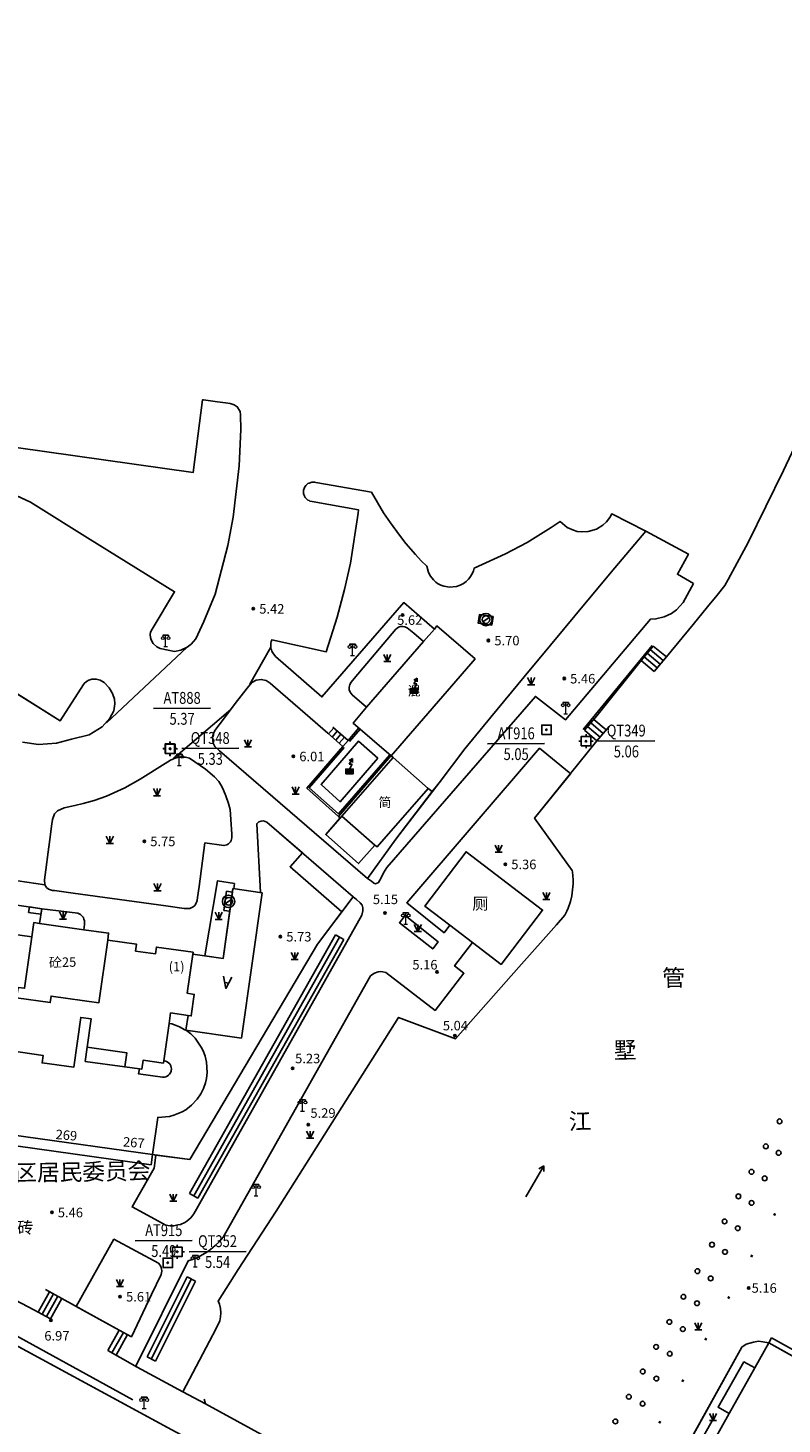
# Model space of a CAD drawing. Extents: x 545469 to 546608, y 3327566 to 3328905.
# Drawn here: x 545892 to 545971, y 3328609 to 3328755 of the extents above; entities that cross this region are included whole.
import ezdxf
from ezdxf.enums import TextEntityAlignment as Align

# ---------------------------------------------------------------- set-up
doc = ezdxf.new("R2010")
doc.units = 0
doc.header["$LTSCALE"] = 1000
doc.header["$MEASUREMENT"] = 0
for name, pattern in [('X32', [1.5, 1, -0.5]), ('X5', [3, 2, -1]), ('X6', [2, 1, -1])]:
    doc.linetypes.add(name, pattern=pattern)
doc.layers.get('0').update_dxf_attribs({"color": 10})
for name, color, linetype in [('DLDW', 252, 'Continuous'), ('DLSS', 252, 'Continuous'), ('DMTZ', 252, 'Continuous'), ('GCD', 252, 'Continuous'), ('GXYZ', 252, 'Continuous'), ('JMD', 252, 'Continuous'), ('KZD', 252, 'Continuous'), ('SXSS', 5, 'Continuous'), ('ZBTZ', 252, 'Continuous')]:
    doc.layers.add(name, color=color, linetype=linetype)
doc.styles.add('宋体', font='txt')
doc.styles.add('等线', font='Deng.ttf', dxfattribs={"height": 4.065423})
doc.styles.add('等线 Light', font='Dengl.ttf', dxfattribs={"height": 4.065423})
doc.linetypes.add('10422', pattern='A,0.75,[150,AAA.SHX,S=0.5,R=0,X=0,Y=0.5],1.5,[149,AAA.SHX,S=0.15,R=0,X=0,Y=0.4],0.75', length=3)
doc.linetypes.add('1137', pattern='A,0,-1e-09,[146,AAA.SHX,S=1,R=0,X=0,Y=0],-10', length=10)
doc.linetypes.add('1161', pattern='A,0,[149,AAA.SHX,S=0.15,R=0,X=0,Y=0],-1.6', length=1.6)
doc.linetypes.add('444', pattern='A,4.5,[145,AAA.SHX,S=1,R=0,X=0,Y=1],4.5,-0.5,[146,AAA.SHX,S=1,R=0,X=0,Y=0],-0.5', length=10)

# ---------------------------------------------------------------- blocks, each defined once
blk = doc.blocks.new('gc124')
for p, q in [((-0.75, 1.5), (0, 0)), ((-0.75, 0), (0.75, 0)), ((0, 0), (0, 1.5)), ((0, 0), (0.75, 1.5))]:
    blk.add_line(p, q)
blk = doc.blocks.new('gc200')
h = blk.add_hatch(color=256)
edge = h.paths.add_edge_path()
edge.add_arc((0, 0), 0.25, 0, 360)
blk.add_circle((0, 0), 0.25)
blk = doc.blocks.new('gc129')
at = {"linetype": 'Continuous'}
blk.add_hatch(color=256, dxfattribs=at).paths.add_polyline_path([(0.8, 0.5), (-0.8, 0.5), (-0.8, -0.5), (0, -0.5), (0.8, -0.5)])
blk.add_line((0, 0.5), (0, -0.5), dxfattribs=at)
at = {"linetype": 'Continuous', "flags": 128}
for points in [[(-0.8, -0.5), (0, -0.5), (0.8, -0.5), (0.8, 0.5), (-0.8, 0.5), (-0.8, -0.5)], [(-0.05, 1.5), (0.64, 2.7)], [(-0.05, 2.3), (0.64, 2.7)], [(0.58, 1.5), (-0.05, 1.5)], [(0, 0.5), (0.58, 1.5)], [(0.64, 1.9), (0.64, 2.7)]]:
    blk.add_lwpolyline(points, dxfattribs=at)
blk = doc.blocks.new('gc086')
for points in [[(0, 0), (7.5, 0)], [(7.5, 0), (6.46, 0.6)], [(7.5, 0), (6.46, -0.6)]]:
    blk.add_lwpolyline(points)
blk = doc.blocks.new('gc097')
at = {"lineweight": 15}
for p, q in [((-0.6, 2.4), (-0.6, 2.1)), ((-0.4, 0), (0.4, 0)), ((0, 0), (0, 2.4)), ((0.6, 2.4), (0.6, 2.1))]:
    blk.add_line(p, q, dxfattribs=at)
for q in [(-0.6, 2.4), (0.6, 2.4)]:
    blk.add_line((0, 2.4), q)
for centre in [(-0.6, 1.8), (0.6, 1.8)]:
    blk.add_circle(centre, 0.3, dxfattribs=at)
blk = doc.blocks.new('gc011')
for p, q in [((-0.67, -0.44), (0.67, 0.44)), ((0.8, 0), (0.8, 0))]:
    blk.add_line(p, q)
for radius in [1.3, 0.8]:
    blk.add_circle((0, 0), radius)
blk = doc.blocks.new('gc170')
at = {"linetype": 'Continuous'}
blk.add_circle((0, 0), 0.5, dxfattribs=at)
blk = doc.blocks.new('gc290')
for points in [[(-0.9, 2.5), (0, 0), (0.9, 2.5)], [(0, 1.2), (-0.43, 1.2), (0.43, 1.2)]]:
    blk.add_lwpolyline(points)
blk = doc.blocks.new('gc259')
at = {"linetype": 'Continuous'}
h = blk.add_hatch(color=256, dxfattribs=at)
edge = h.paths.add_edge_path()
edge.add_arc((0, 0), 0.15, 0, 360)
at = {"linetype": 'Continuous', "flags": 128}
for points in [[(-1, 0), (-1.5, 0)], [(-1, -1), (1, -1), (1, 1), (-1, 1), (-1, -1)], [(0, 1), (0, 1.5)], [(1, 0), (1.5, 0)], [(0, -1), (0, -1.5)]]:
    blk.add_lwpolyline(points, dxfattribs=at)
at = {"linetype": 'Continuous'}
blk.add_circle((0, 0), 0.15, dxfattribs=at)
blk.add_point((0, 0), dxfattribs=at)
blk = doc.blocks.new('gc261')
at = {"linetype": 'Continuous'}
h = blk.add_hatch(color=256, dxfattribs=at)
edge = h.paths.add_edge_path()
edge.add_arc((0, 0), 0.15, 0, 360)
blk.add_lwpolyline([(-1, -1), (1, -1), (1, 1), (-1, 1)], close=True)
blk.add_circle((0, 0), 0.15)
blk.add_point((0, 0))

msp = doc.modelspace()

# ---------------------------------------------------------------- linework, layer by layer
at = {"layer": 'DLDW', "linetype": 'Continuous'}
msp.add_lwpolyline([(545908.5, 3328651.53), (545908.84, 3328651.48), (545909.16, 3328653.74), (545908.42, 3328653.85), (545909, 3328657.96), (545912.19, 3328657.51), (545913.23, 3328664.87), (545916.3, 3328664.44), (545914.12, 3328649.14), (545908.28, 3328649.98)], close=True, dxfattribs=at)
at = {"layer": 'DLDW'}
for points in [[(545908.66, 3328632.77), (545924.03, 3328659.99)], [(545909.1, 3328632.53), (545924.47, 3328659.75)], [(545924.9, 3328659.5), (545924.03, 3328659.99)], [(545909.53, 3328632.28), (545908.66, 3328632.77)], [(545908.85, 3328623.76), (545904.65, 3328615.36)], [(545908.4, 3328623.99), (545909.29, 3328623.54)], [(545909.29, 3328623.54), (545905.09, 3328615.13)], [(545904.2, 3328615.58), (545905.09, 3328615.13)]]:
    msp.add_lwpolyline(points, dxfattribs=at)
at = {"layer": 'DLSS', "linetype": 'X6'}
for points in [[(545910.13, 3328716.34), (545911.61, 3328716.13), (545912.45, 3328716.01), (545912.93, 3328715.94), (545913.37, 3328715.81), (545913.68, 3328715.59), (545913.99, 3328715.09), (545914.04, 3328714.76), (545914.05, 3328713.19), (545913.9, 3328709.37), (545913.26, 3328703.96), (545912.68, 3328700.98), (545911.36, 3328695.87), (545910.18, 3328692.99), (545909.32, 3328691.18), (545908.84, 3328690.61), (545908.42, 3328690.28), (545907.76, 3328689.98), (545907.09, 3328689.84), (545906.4, 3328689.98), (545905.58, 3328690.15), (545905.2, 3328690.33), (545904.83, 3328690.69), (545904.62, 3328691.06), (545904.55, 3328691.3), (545904.52, 3328691.61), (545904.54, 3328691.87), (545904.71, 3328692.19), (545907.08, 3328696.12), (545898.18, 3328701.62), (545891.89, 3328705.55), (545883.36, 3328709.48)], [(545934.45, 3328692.19), (545931.23, 3328694.98), (545922.61, 3328685.05), (545917.72, 3328689.31), (545917.42, 3328689.68), (545917.33, 3328689.86), (545917.28, 3328690.01), (545917.24, 3328690.14), (545917.21, 3328690.36), (545917.21, 3328690.5), (545917.23, 3328690.72), (545917.25, 3328690.86), (545917.32, 3328691.06), (545923.06, 3328689.81), (545924.23, 3328693.46), (545925, 3328696.36), (545925.61, 3328699.12), (545926.43, 3328704.39), (545926.47, 3328704.74), (545921.59, 3328705.62), (545921.35, 3328705.67), (545921.25, 3328705.72), (545921.13, 3328705.78), (545921.04, 3328705.85), (545920.97, 3328705.91), (545920.85, 3328706.06), (545920.77, 3328706.2), (545920.68, 3328706.45), (545920.66, 3328706.63), (545920.68, 3328706.81), (545920.73, 3328707), (545920.77, 3328707.1), (545920.83, 3328707.2), (545920.92, 3328707.32), (545920.99, 3328707.39), (545921.13, 3328707.5), (545921.26, 3328707.57), (545921.55, 3328707.66), (545921.77, 3328707.66), (545921.83, 3328707.66), (545921.97, 3328707.62), (545927.82, 3328706.6), (545929.11, 3328704.42), (545929.82, 3328703.37), (545930.77, 3328702.07), (545931.46, 3328701.21), (545932.45, 3328700.05), (545933.07, 3328699.39), (545933.65, 3328698.8), (545933.83, 3328698.14), (545934.04, 3328697.75), (545934.35, 3328697.36), (545934.61, 3328697.13), (545934.8, 3328696.99), (545935.15, 3328696.81), (545935.44, 3328696.7), (545936.06, 3328696.6), (545936.8, 3328696.68), (545937.16, 3328696.8), (545937.53, 3328697), (545937.8, 3328697.2), (545938.06, 3328697.46), (545938.2, 3328697.63), (545938.43, 3328698), (545938.57, 3328698.34), (545938.64, 3328698.6), (545941.96, 3328700.1), (545944.23, 3328701.32), (545946.75, 3328702.87), (545947.69, 3328703.51), (545948.43, 3328702.9), (545949.1, 3328702.59), (545949.48, 3328702.48), (545949.93, 3328702.42), (545950.67, 3328702.46), (545951.54, 3328702.72), (545952.21, 3328703.13), (545952.57, 3328703.47), (545952.93, 3328703.93), (545953.14, 3328704.32), (545956.72, 3328702.5)], [(545956.72, 3328702.5), (545961.21, 3328700.08), (545960.06, 3328697.96), (545961.76, 3328697), (545960.65, 3328694.99), (545959.96, 3328694.23), (545959.42, 3328693.84), (545958.67, 3328693.47), (545957.8, 3328693.26), (545957.21, 3328693.22), (545948.25, 3328682.63), (545945.1, 3328685.11), (545929.44, 3328667.09), (545929.1, 3328666.53), (545928.85, 3328666.02), (545928.58, 3328665.51), (545928.26, 3328665.39), (545928.07, 3328665.44), (545927.84, 3328665.65), (545927.4, 3328665.95), (545911.81, 3328679.38), (545911.33, 3328679.83), (545911.16, 3328680.18), (545911.09, 3328680.84), (545911.17, 3328681.19), (545911.34, 3328681.53), (545912.24, 3328682.71), (545913.48, 3328684.36), (545914.72, 3328685.99), (545915.23, 3328686.57), (545915.68, 3328686.8), (545916.21, 3328686.89), (545916.73, 3328686.79), (545917.15, 3328686.5), (545917.71, 3328686), (545920.83, 3328683.29), (545923.22, 3328681.22)], [(545927.32, 3328683.96), (545925.8, 3328685.28), (545925.59, 3328685.54), (545925.49, 3328685.79), (545925.47, 3328686.06), (545925.5, 3328686.23), (545925.54, 3328686.36), (545925.69, 3328686.6), (545926.02, 3328686.99), (545930.39, 3328692.17), (545930.67, 3328692.38), (545930.88, 3328692.46), (545931.11, 3328692.48), (545931.35, 3328692.44), (545931.6, 3328692.34), (545932.29, 3328691.75), (545933.3, 3328690.87)], [(545891.06, 3328680.28), (545892.76, 3328680.06), (545894.63, 3328680.18), (545896.22, 3328680.59), (545898.1, 3328681.07), (545899.46, 3328681.9), (545900.27, 3328682.8), (545900.7, 3328683.6), (545900.79, 3328684.33), (545900.74, 3328684.82), (545900.56, 3328685.4), (545900.18, 3328686), (545899.65, 3328686.58), (545899.25, 3328686.82), (545898.83, 3328686.93), (545898.38, 3328686.91), (545898.04, 3328686.8), (545897.8, 3328686.67), (545897.57, 3328686.47), (545897.16, 3328685.87), (545895.03, 3328682.53), (545882.34, 3328690.49)], [(545948.64, 3328677.09), (545945.54, 3328679.65), (545931.55, 3328663.38), (545935.48, 3328660.22), (545936.09, 3328661.01)], [(545893.39, 3328665.81), (545893.42, 3328665.27), (545893.59, 3328664.99), (545893.81, 3328664.8), (545894.23, 3328664.69), (545894.44, 3328664.66), (545896.41, 3328664.39), (545906.16, 3328663.05), (545908.08, 3328662.79), (545908.68, 3328662.77), (545909.04, 3328662.94), (545909.21, 3328663.09), (545909.37, 3328663.33), (545909.45, 3328663.63), (545909.49, 3328663.92), (545909.66, 3328665.1), (545910.26, 3328669.68), (545912.28, 3328669.41), (545912.58, 3328669.47), (545912.76, 3328669.57), (545912.98, 3328669.79), (545913.06, 3328669.94), (545913.13, 3328670.23), (545913.1, 3328670.61), (545913.01, 3328672.15), (545912.94, 3328673.19), (545912.78, 3328673.82), (545912.5, 3328674.64), (545912.25, 3328675.22), (545912.05, 3328675.63), (545911.73, 3328676.14), (545911.28, 3328676.64), (545910.33, 3328677.44), (545908.65, 3328678.59), (545908.25, 3328678.7), (545907.58, 3328678.7), (545907.23, 3328678.64), (545906.66, 3328678.38), (545906.11, 3328678.05), (545903.46, 3328676.4), (545901.86, 3328675.49), (545899.93, 3328674.62), (545898.61, 3328674.15), (545897.46, 3328673.82), (545896.59, 3328673.61), (545895.46, 3328673.39), (545894.75, 3328673.06), (545894.45, 3328672.73), (545894.22, 3328672.16), (545894.16, 3328671.69), (545893.94, 3328670.04), (545893.77, 3328668.73), (545893.52, 3328666.84), (545893.39, 3328665.81)], [(545925.89, 3328663.99), (545916.82, 3328671.88), (545916.47, 3328672), (545916.22, 3328671.98), (545915.97, 3328671.89), (545915.74, 3328671.7), (545916.13, 3328664.46)], [(545913.32, 3328664.86), (545913.39, 3328665.4), (545911.62, 3328665.7), (545910.28, 3328657.78)], [(545925.89, 3328663.99), (545926.25, 3328663.73), (545926.63, 3328663.38), (545926.83, 3328663.12), (545926.91, 3328662.85), (545926.92, 3328662.53), (545926.8, 3328662.07), (545909.4, 3328631.13), (545909.12, 3328630.65), (545908.78, 3328630.21), (545908.36, 3328629.86), (545908.15, 3328629.73), (545907.71, 3328629.53), (545907.43, 3328629.49), (545907, 3328629.39), (545906.63, 3328629.38), (545906.15, 3328629.45), (545902.61, 3328631.37), (545904.92, 3328635.45), (545905.1, 3328636.83)], [(545897.52, 3328660.55), (545897.59, 3328661.08), (545897.61, 3328661.38), (545897.59, 3328661.49), (545897.54, 3328661.67), (545897.48, 3328661.79), (545897.44, 3328661.86), (545897.36, 3328661.97), (545897.31, 3328662.02), (545897.23, 3328662.09), (545897.16, 3328662.14), (545897.02, 3328662.23), (545896.91, 3328662.27), (545893.09, 3328662.76)], [(545930.77, 3328661.28), (545934.29, 3328658.52), (545934.85, 3328659.28), (545931.36, 3328662.03), (545930.77, 3328661.28)], [(545938.48, 3328659.21), (545936.59, 3328656.73), (545937.57, 3328655.96), (545934.53, 3328652.05), (545929.35, 3328656.04), (545929.01, 3328656.12), (545928.76, 3328656.13), (545928.52, 3328656.1), (545928.13, 3328655.97), (545927.96, 3328655.88), (545927.71, 3328655.69), (545912.63, 3328628.92), (545912.21, 3328628.18), (545911.77, 3328627.68), (545911.37, 3328627.3), (545910.88, 3328626.89), (545910.47, 3328626.6), (545909.81, 3328626.21), (545909.42, 3328626.02), (545908.95, 3328625.83), (545908.53, 3328625.69), (545902.99, 3328614.61)], [(545902.53, 3328617.69), (545904.65, 3328622.13), (545905.67, 3328624.26), (545905.74, 3328624.59), (545905.72, 3328624.87), (545905.64, 3328625.1), (545905.58, 3328625.21), (545905.53, 3328625.28), (545905.38, 3328625.43), (545900.7, 3328627.96), (545896.71, 3328620.88)], [(545969.69, 3328617.04), (545969.04, 3328617.18), (545968.59, 3328617.22), (545968.06, 3328617.12), (545967.3, 3328616.91), (545966.83, 3328616.61), (545958.2, 3328601.05), (545957.92, 3328600.54), (545957.72, 3328599.92), (545957.8, 3328599.44), (545957.93, 3328599.1), (545958.22, 3328598.63), (545958.53, 3328598.29), (545964.11, 3328595.24), (545964.46, 3328595.09), (545964.78, 3328595.16), (545964.93, 3328595.26), (545965.07, 3328595.51)]]:
    msp.add_lwpolyline(points, dxfattribs=at)
at = {"layer": 'DLSS', "linetype": 'Continuous', "const_width": 0.175}
msp.add_lwpolyline([(545828.62, 3328666.9), (545825.8, 3328661.6), (545825.21, 3328660.48), (545824.55, 3328659.21), (545824.13, 3328657.87), (545824.01, 3328656.96), (545824.03, 3328655.96), (545824.2, 3328654.93), (545824.44, 3328654.18), (545824.97, 3328653.12), (545825.52, 3328652.35), (545825.9, 3328651.93), (545826.92, 3328651.38), (545842.01, 3328643.15), (545853.16, 3328637.07), (545868.98, 3328628.45), (545885.58, 3328619.4), (545906.57, 3328608.02), (545908.36, 3328607.06)], dxfattribs=at)
at = {"layer": 'DLSS'}
msp.add_lwpolyline([(545910.34, 3328610.63), (545910.2, 3328611.11)], dxfattribs=at)
at = {"layer": 'DLSS', "linetype": 'Continuous'}
msp.add_lwpolyline([(545910.34, 3328610.63), (545934.38, 3328597.49)], dxfattribs=at)
at = {"layer": 'DMTZ', "linetype": '10422'}
for points in [[(545956.23, 3328688.88), (545951.57, 3328683.07)], [(545925.36, 3328680.47), (545926.49, 3328681.78)], [(545929.88, 3328678.84), (545924.37, 3328672.47), (545921.02, 3328675.46), (545924.81, 3328679.84)], [(545866.4, 3328635.04), (545874.69, 3328630.36), (545884.43, 3328624.64), (545892.27, 3328620.54)], [(545895.2, 3328621.72), (545901.25, 3328618.39)], [(545901.34, 3328615.53), (545903.13, 3328614.5), (545907.97, 3328611.9)]]:
    msp.add_lwpolyline(points, dxfattribs=at)
at = {"layer": 'JMD', "linetype": '444'}
for points in [[(545956.72, 3328702.5), (545953.46, 3328698.65), (545950.62, 3328695.23), (545946.69, 3328690.5), (545943.91, 3328687.16), (545940.39, 3328682.92), (545937.68, 3328679.59), (545934.95, 3328676.02), (545930.41, 3328670.08), (545927.4, 3328665.95)], [(545957.41, 3328690.46), (545950.14, 3328681.63)], [(545925.5, 3328680.35), (545926.63, 3328681.66)], [(545929.75, 3328678.96), (545924.35, 3328672.73), (545921.27, 3328675.48), (545924.95, 3328679.72)], [(545925.89, 3328663.99), (545922.15, 3328659.01), (545908.68, 3328636.36), (545904.77, 3328636.87)]]:
    msp.add_lwpolyline(points, dxfattribs=at)
at = {"layer": 'JMD', "linetype": 'Continuous'}
for points in [[(545940.51, 3328692.61), (545940.64, 3328693.5), (545939.2, 3328693.72), (545939.06, 3328692.83)], [(545934.73, 3328692.52), (545938.74, 3328689.05), (545929.89, 3328678.84), (545925.89, 3328682.3), (545927.32, 3328683.96), (545933.3, 3328690.87), (545934.45, 3328692.19)], [(545928.51, 3328678.61), (545924.54, 3328674.01), (545922.52, 3328675.84), (545926.46, 3328680.39)], [(545924.7, 3328672.5), (545930.1, 3328678.66), (545933.81, 3328675.42), (545928.41, 3328669.26), (545928.18, 3328669.46)], [(545945.85, 3328662.62), (545941.49, 3328656.9), (545938.47, 3328659.2), (545936.09, 3328661.01), (545933.44, 3328663.03), (545937.8, 3328668.76)], [(545913.18, 3328664.51), (545912.56, 3328664.59), (545912.29, 3328662.58), (545912.89, 3328662.49)], [(545900.04, 3328659.43), (545899.11, 3328652.86), (545894.08, 3328653.56), (545893.98, 3328652.87), (545890.44, 3328653.37), (545890.6, 3328654.48), (545891.29, 3328654.38), (545892.05, 3328659.79), (545892.26, 3328661.29), (545892.87, 3328661.21), (545897.52, 3328660.55), (545900.14, 3328660.19)], [(545986.5, 3328607.19), (545985.19, 3328604.86), (545982.84, 3328600.71), (545982.5, 3328600.11), (545980.3, 3328596.22), (545963.32, 3328605.72), (545965.51, 3328609.61), (545968.21, 3328614.41), (545969.69, 3328617.04), (545977.14, 3328612.9), (545979.22, 3328611.75), (545986.72, 3328607.58)]]:
    msp.add_lwpolyline(points, close=True, dxfattribs=at)
for points in [[(545956.23, 3328688.88), (545957.52, 3328690.41)], [(545957.2, 3328690.03), (545958.57, 3328688.88)], [(545957.52, 3328690.41), (545958.89, 3328689.26)], [(545956.23, 3328688.88), (545957.61, 3328687.73)], [(545956.56, 3328689.26), (545957.93, 3328688.11)], [(545956.88, 3328689.65), (545958.25, 3328688.49)], [(545958.89, 3328689.26), (545957.61, 3328687.73)], [(545950.27, 3328681.55), (545951.57, 3328683.07)], [(545952.56, 3328681.57), (545951.24, 3328682.69)], [(545924.81, 3328679.84), (545923.22, 3328681.22)], [(545923.85, 3328681.78), (545923.3, 3328681.15)], [(545924.23, 3328681.45), (545923.68, 3328680.82)], [(545923.77, 3328681.85), (545925.36, 3328680.47)], [(545924.6, 3328681.13), (545924.06, 3328680.5)], [(545951.58, 3328680.43), (545950.27, 3328681.55)], [(545951.91, 3328680.81), (545950.59, 3328681.93)], [(545952.23, 3328681.19), (545950.92, 3328682.31)], [(545952.88, 3328681.95), (545951.58, 3328680.43)], [(545924.98, 3328680.8), (545924.44, 3328680.17)], [(545925.36, 3328680.47), (545924.81, 3328679.84)], [(545887.97, 3328660.36), (545892.05, 3328659.79), (545891.29, 3328654.38)], [(545890.44, 3328653.37), (545893.98, 3328652.87), (545894.08, 3328653.56), (545899.11, 3328652.86), (545900.04, 3328659.43), (545903.08, 3328659.01), (545902.97, 3328658.29), (545905.07, 3328657.99), (545905.17, 3328658.71), (545909.03, 3328658.17), (545908.42, 3328653.85), (545909.16, 3328653.74), (545908.84, 3328651.48), (545908.5, 3328651.53), (545906.66, 3328651.79), (545906.5, 3328650.69), (545905.95, 3328646.75), (545905.91, 3328646.51), (545903.76, 3328646.81), (545903.62, 3328645.86), (545903.38, 3328645.89), (545901.84, 3328646.11), (545902.05, 3328647.59), (545897.89, 3328648.18), (545898.31, 3328651.15), (545897.2, 3328651.31), (545896.46, 3328646.06), (545893.12, 3328646.53), (545893.23, 3328647.32), (545889.66, 3328647.82)], [(545889.66, 3328647.82), (545893.23, 3328647.32), (545893.12, 3328646.53), (545896.46, 3328646.06), (545897.2, 3328651.31), (545898.31, 3328651.15), (545897.89, 3328648.18), (545897.68, 3328646.69), (545901.84, 3328646.11), (545903.38, 3328645.89), (545903.3, 3328645.36), (545905.8, 3328645.01), (545905.99, 3328645.02), (545906.17, 3328645.06), (545906.31, 3328645.12), (545906.46, 3328645.23), (545906.56, 3328645.33), (545906.63, 3328645.44), (545906.71, 3328645.62), (545906.74, 3328645.76), (545906.75, 3328645.82), (545906.75, 3328645.89), (545906.74, 3328646.05), (545906.68, 3328646.22), (545906.57, 3328646.42), (545906.46, 3328646.53), (545906.3, 3328646.65), (545906.15, 3328646.71), (545905.95, 3328646.75), (545906.5, 3328650.69), (545906.79, 3328650.63), (545907.08, 3328650.54), (545907.62, 3328650.33), (545908.18, 3328650.02), (545908.27, 3328649.96), (545908.48, 3328649.82), (545908.79, 3328649.57), (545909.24, 3328649.12), (545909.95, 3328648.09), (545910.17, 3328647.61), (545910.31, 3328647.22), (545910.45, 3328646.6), (545910.51, 3328645.52), (545910.44, 3328644.9), (545910.33, 3328644.44), (545910.13, 3328643.84), (545909.84, 3328643.28), (545909.47, 3328642.72), (545908.86, 3328642.06), (545908.27, 3328641.6), (545907.9, 3328641.38), (545907.02, 3328641.01), (545906.56, 3328640.88), (545905.32, 3328640.78), (545904.77, 3328636.87), (545873.49, 3328641.23)], [(545892.7, 3328620.3), (545893.9, 3328622.43)], [(545895.2, 3328621.72), (545893.47, 3328622.67)], [(545893.14, 3328620.06), (545894.33, 3328622.2)], [(545893.58, 3328619.82), (545894.77, 3328621.96)], [(545894.01, 3328619.57), (545895.2, 3328621.72)], [(545892.27, 3328620.54), (545894.01, 3328619.57)], [(545901.25, 3328618.39), (545900.06, 3328616.24)], [(545901.69, 3328618.15), (545900.49, 3328615.99)], [(545902.13, 3328617.92), (545900.93, 3328615.75)], [(545902.53, 3328617.69), (545901.25, 3328618.39)], [(545900.06, 3328616.24), (545901.34, 3328615.53)]]:
    msp.add_lwpolyline(points, dxfattribs=at)
at = {"layer": 'JMD', "linetype": 'X32'}
for points in [[(545924.7, 3328672.5), (545923.01, 3328670.57), (545926.46, 3328667.5), (545928.18, 3328669.46)], [(545887.46, 3328661.14), (545887.8, 3328663.51), (545893.09, 3328662.76), (545892.87, 3328661.21)], [(545891.8, 3328662.94), (545893.09, 3328662.76), (545893, 3328662.17), (545891.71, 3328662.35), (545891.8, 3328662.94)], [(545904.77, 3328636.87), (545904.62, 3328635.8), (545877.09, 3328639.64), (545877.24, 3328640.7)]]:
    msp.add_lwpolyline(points, dxfattribs=at)
at = {"layer": 'JMD', "linetype": 'X5'}
for points in [[(545902.05, 3328647.59), (545901.84, 3328646.11), (545897.68, 3328646.69), (545897.89, 3328648.18)], [(545905.91, 3328646.51), (545905.95, 3328646.75), (545906.15, 3328646.71), (545906.3, 3328646.65), (545906.46, 3328646.53), (545906.57, 3328646.42), (545906.68, 3328646.22), (545906.74, 3328646.05), (545906.75, 3328645.89), (545906.75, 3328645.82), (545906.74, 3328645.76), (545906.71, 3328645.62), (545906.63, 3328645.44), (545906.56, 3328645.33), (545906.46, 3328645.23), (545906.31, 3328645.12), (545906.17, 3328645.06), (545905.99, 3328645.02), (545905.8, 3328645.01), (545903.3, 3328645.36), (545903.38, 3328645.89), (545903.62, 3328645.86), (545903.76, 3328646.81)], [(545977.44, 3328613.45), (545977.53, 3328613.62), (545979.61, 3328612.46), (545979.5, 3328612.28), (545987.02, 3328608.11), (545986.72, 3328607.58), (545979.22, 3328611.75), (545977.14, 3328612.9), (545969.69, 3328617.04), (545969.98, 3328617.57)], [(545968.21, 3328614.41), (545965.51, 3328609.61), (545964.34, 3328610.27), (545967.07, 3328615.05)]]:
    msp.add_lwpolyline(points, close=True, dxfattribs=at)
at = {"layer": 'JMD', "const_width": 0.25}
for points in [[(545970.19, 3328630.63), (545970.41, 3328630.51)], [(545967.77, 3328626.26), (545967.99, 3328626.14)], [(545965.35, 3328621.88), (545965.57, 3328621.76)], [(545962.93, 3328617.51), (545963.15, 3328617.39)], [(545960.51, 3328613.13), (545960.73, 3328613.01)], [(545958.09, 3328608.76), (545958.31, 3328608.64)]]:
    msp.add_lwpolyline(points, dxfattribs=at)
at = {"layer": 'KZD', "linetype": 'Continuous'}
for points in [[(545904.88, 3328683.84), (545910.88, 3328683.87)], [(545907.84, 3328679.62), (545913.85, 3328679.65)], [(545940.06, 3328680.11), (545946.06, 3328680.14)], [(545951.68, 3328680.4), (545957.68, 3328680.43)], [(545902.95, 3328627.8), (545908.95, 3328627.83)], [(545908.62, 3328626.64), (545914.62, 3328626.67)]]:
    msp.add_lwpolyline(points, dxfattribs=at)
at = {"layer": 'SXSS', "linetype": 'Continuous'}
for points in [[(545958.89, 3328689.26), (545961.71, 3328692.68), (545963.23, 3328694.54), (545964.26, 3328695.78), (545965.06, 3328696.78), (545965.4, 3328697.41), (545967.52, 3328701.3), (545971.23, 3328708.9), (545974.19, 3328715.12), (545976.61, 3328720.21), (545980.51, 3328728.31), (545983.19, 3328733.74), (545994.14, 3328755.48)], [(545910.34, 3328610.63), (545907.97, 3328611.9), (545911.48, 3328618.55), (545911.84, 3328619.37), (545911.93, 3328619.81), (545911.95, 3328620.2), (545911.91, 3328620.67), (545911.81, 3328621.12), (545911.68, 3328621.44), (545913.77, 3328624.78), (545917.78, 3328630.93), (545920.55, 3328635.31), (545925.13, 3328642.54), (545928.39, 3328647.7), (545930.68, 3328651.31), (545936.67, 3328649.06), (545943.36, 3328656.6), (545947.33, 3328661.06), (545948.21, 3328662.07), (545948.42, 3328662.5), (545948.56, 3328662.83), (545948.79, 3328663.52), (545948.93, 3328664.11), (545949.07, 3328665.39), (545949.07, 3328665.81), (545949, 3328666.63), (545948.98, 3328666.77), (545945.01, 3328672.29), (545951.58, 3328680.43)]]:
    msp.add_lwpolyline(points, dxfattribs=at)
at = {"layer": 'SXSS'}
for points in [[(545909.53, 3328632.28), (545924.9, 3328659.5)], [(545908.4, 3328623.99), (545904.2, 3328615.58)]]:
    msp.add_lwpolyline(points, dxfattribs=at)
at = {"layer": 'ZBTZ', "linetype": '1161'}
for points in [[(545884.13, 3328712.19), (545909.05, 3328708.69), (545910.04, 3328716.34), (545910.13, 3328716.34), (545911.61, 3328716.13), (545912.45, 3328716.01), (545912.93, 3328715.94), (545913.37, 3328715.81), (545913.68, 3328715.59), (545913.99, 3328715.09), (545914.04, 3328714.76), (545914.05, 3328713.19), (545913.9, 3328709.37), (545913.26, 3328703.96), (545912.68, 3328700.98), (545911.36, 3328695.87), (545910.18, 3328692.99), (545909.32, 3328691.18), (545908.84, 3328690.61), (545908.42, 3328690.28), (545907.76, 3328689.98), (545907.09, 3328689.84), (545906.4, 3328689.98), (545905.58, 3328690.15), (545905.2, 3328690.33), (545904.83, 3328690.69), (545904.62, 3328691.06), (545904.55, 3328691.3), (545904.52, 3328691.61), (545904.54, 3328691.87), (545904.71, 3328692.19), (545907.08, 3328696.12), (545898.18, 3328701.62), (545891.89, 3328705.55), (545883.36, 3328709.48)], [(545882.34, 3328690.49), (545895.03, 3328682.53), (545897.16, 3328685.87), (545897.57, 3328686.47), (545897.8, 3328686.67), (545898.04, 3328686.8), (545898.38, 3328686.91), (545898.83, 3328686.93), (545899.25, 3328686.82), (545899.65, 3328686.58), (545900.18, 3328686), (545900.56, 3328685.4), (545900.74, 3328684.82), (545900.79, 3328684.33), (545900.7, 3328683.6), (545900.27, 3328682.8), (545899.46, 3328681.9), (545898.1, 3328681.07), (545896.22, 3328680.59), (545894.63, 3328680.18), (545892.76, 3328680.06), (545891.06, 3328680.28)], [(545908.42, 3328690.28), (545899.91, 3328682.34)], [(545915.03, 3328686.4), (545917.22, 3328690.29)], [(545906.96, 3328678.56), (545913.01, 3328683.73)], [(545888.96, 3328668.08), (545888.64, 3328665.97), (545893.42, 3328665.27)], [(545920.55, 3328668.64), (545919.26, 3328667.17), (545924.72, 3328662.42)], [(545958.2, 3328601.05), (545966.83, 3328616.61), (545967.3, 3328616.91), (545968.06, 3328617.12), (545968.59, 3328617.22), (545969.04, 3328617.18), (545969.69, 3328617.04), (545968.21, 3328614.41), (545967.07, 3328615.05), (545964.34, 3328610.27), (545965.51, 3328609.61), (545963.32, 3328605.72)]]:
    msp.add_lwpolyline(points, dxfattribs=at)
for points in [[(545917.21, 3328690.5), (545917.23, 3328690.72), (545917.25, 3328690.86), (545917.32, 3328691.06), (545923.06, 3328689.81), (545924.23, 3328693.46), (545925, 3328696.36), (545925.61, 3328699.12), (545926.43, 3328704.39), (545926.47, 3328704.74), (545921.59, 3328705.62), (545921.35, 3328705.67), (545921.25, 3328705.72), (545921.13, 3328705.78), (545921.04, 3328705.85), (545920.97, 3328705.91), (545920.85, 3328706.06), (545920.77, 3328706.2), (545920.68, 3328706.45), (545920.66, 3328706.63), (545920.68, 3328706.81), (545920.73, 3328707), (545920.77, 3328707.1), (545920.83, 3328707.2), (545920.92, 3328707.32), (545920.99, 3328707.39), (545921.13, 3328707.5), (545921.26, 3328707.57), (545921.55, 3328707.66), (545921.77, 3328707.66), (545921.83, 3328707.66), (545921.97, 3328707.62), (545927.82, 3328706.6), (545929.11, 3328704.42), (545929.82, 3328703.37), (545930.77, 3328702.07), (545931.46, 3328701.21), (545932.45, 3328700.05), (545933.07, 3328699.39), (545933.65, 3328698.8), (545933.83, 3328698.14), (545934.04, 3328697.75), (545934.35, 3328697.36), (545934.61, 3328697.13), (545934.8, 3328696.99), (545935.15, 3328696.81), (545935.44, 3328696.7), (545936.06, 3328696.6), (545936.8, 3328696.68), (545937.16, 3328696.8), (545937.53, 3328697), (545937.8, 3328697.2), (545938.06, 3328697.46), (545938.2, 3328697.63), (545938.43, 3328698), (545938.57, 3328698.34), (545938.64, 3328698.6), (545941.96, 3328700.1), (545944.23, 3328701.32), (545946.75, 3328702.87), (545947.69, 3328703.51), (545948.43, 3328702.9), (545949.1, 3328702.59), (545949.48, 3328702.48), (545949.93, 3328702.42), (545950.67, 3328702.46), (545951.54, 3328702.72), (545952.21, 3328703.13), (545952.57, 3328703.47), (545952.93, 3328703.93), (545953.14, 3328704.32), (545956.72, 3328702.5), (545953.46, 3328698.65), (545950.62, 3328695.23), (545946.69, 3328690.5), (545943.91, 3328687.16), (545940.39, 3328682.92), (545937.68, 3328679.59), (545934.95, 3328676.02), (545934.23, 3328675.08), (545933.81, 3328675.42), (545930.1, 3328678.66), (545929.89, 3328678.84), (545938.74, 3328689.05), (545934.73, 3328692.52), (545934.45, 3328692.19), (545931.23, 3328694.98), (545922.61, 3328685.05), (545917.72, 3328689.31), (545917.42, 3328689.68), (545917.33, 3328689.86), (545917.28, 3328690.01), (545917.24, 3328690.14), (545917.21, 3328690.36)], [(545961.76, 3328697), (545960.65, 3328694.99), (545959.96, 3328694.23), (545959.42, 3328693.84), (545958.67, 3328693.47), (545957.8, 3328693.26), (545957.21, 3328693.22), (545948.25, 3328682.63), (545945.1, 3328685.11), (545929.44, 3328667.09), (545929.1, 3328666.53), (545928.85, 3328666.02), (545928.58, 3328665.51), (545928.26, 3328665.39), (545928.07, 3328665.44), (545927.84, 3328665.65), (545927.4, 3328665.95), (545930.41, 3328670.08), (545934.23, 3328675.08), (545934.95, 3328676.02), (545937.68, 3328679.59), (545940.39, 3328682.92), (545943.91, 3328687.16), (545946.69, 3328690.5), (545950.62, 3328695.23), (545953.46, 3328698.65), (545956.72, 3328702.5), (545961.21, 3328700.08), (545960.06, 3328697.96)], [(545933.3, 3328690.87), (545927.32, 3328683.96), (545925.8, 3328685.28), (545925.59, 3328685.54), (545925.49, 3328685.79), (545925.47, 3328686.06), (545925.5, 3328686.23), (545925.54, 3328686.36), (545925.69, 3328686.6), (545926.02, 3328686.99), (545930.39, 3328692.17), (545930.67, 3328692.38), (545930.88, 3328692.46), (545931.11, 3328692.48), (545931.35, 3328692.44), (545931.6, 3328692.34), (545932.29, 3328691.75)], [(545924.81, 3328679.84), (545921.02, 3328675.46), (545924.37, 3328672.47), (545924.53, 3328672.31), (545923.01, 3328670.57), (545926.46, 3328667.5), (545928.18, 3328669.46), (545928.41, 3328669.26), (545933.81, 3328675.42), (545934.23, 3328675.08), (545930.41, 3328670.08), (545927.4, 3328665.95), (545911.81, 3328679.38), (545911.33, 3328679.83), (545911.16, 3328680.18), (545911.09, 3328680.84), (545911.17, 3328681.19), (545911.34, 3328681.53), (545912.24, 3328682.71), (545913.48, 3328684.36), (545914.72, 3328685.99), (545915.23, 3328686.57), (545915.68, 3328686.8), (545916.21, 3328686.89), (545916.73, 3328686.79), (545917.15, 3328686.5), (545917.71, 3328686), (545920.83, 3328683.29), (545923.22, 3328681.22)], [(545911.48, 3328618.55), (545907.97, 3328611.9), (545903.13, 3328614.5), (545902.99, 3328614.61), (545908.53, 3328625.69), (545908.95, 3328625.83), (545909.42, 3328626.02), (545909.81, 3328626.21), (545910.47, 3328626.6), (545910.88, 3328626.89), (545911.37, 3328627.3), (545911.77, 3328627.68), (545912.21, 3328628.18), (545912.63, 3328628.92), (545927.71, 3328655.69), (545927.96, 3328655.88), (545928.13, 3328655.97), (545928.52, 3328656.1), (545928.76, 3328656.13), (545929.01, 3328656.12), (545929.35, 3328656.04), (545934.53, 3328652.05), (545937.57, 3328655.96), (545936.59, 3328656.73), (545938.47, 3328659.2), (545941.49, 3328656.9), (545945.85, 3328662.62), (545937.8, 3328668.76), (545933.44, 3328663.03), (545936.09, 3328661.01), (545935.48, 3328660.22), (545931.55, 3328663.38), (545945.54, 3328679.65), (545948.64, 3328677.09), (545948.78, 3328676.96), (545945.01, 3328672.29), (545948.98, 3328666.77), (545949, 3328666.63), (545949.07, 3328665.81), (545949.07, 3328665.39), (545948.93, 3328664.11), (545948.79, 3328663.52), (545948.56, 3328662.83), (545948.42, 3328662.5), (545948.21, 3328662.07), (545947.33, 3328661.06), (545943.36, 3328656.6), (545936.67, 3328649.06), (545930.68, 3328651.31), (545928.39, 3328647.7), (545925.13, 3328642.54), (545920.55, 3328635.31), (545917.78, 3328630.93), (545913.77, 3328624.78), (545911.68, 3328621.44), (545911.81, 3328621.12), (545911.91, 3328620.67), (545911.95, 3328620.2), (545911.93, 3328619.81), (545911.84, 3328619.37)], [(545910.26, 3328669.68), (545909.66, 3328665.1), (545909.49, 3328663.92), (545909.45, 3328663.63), (545909.37, 3328663.33), (545909.21, 3328663.09), (545909.04, 3328662.94), (545908.68, 3328662.77), (545908.08, 3328662.79), (545906.16, 3328663.05), (545896.41, 3328664.39), (545894.44, 3328664.66), (545894.23, 3328664.69), (545893.81, 3328664.8), (545893.59, 3328664.99), (545893.42, 3328665.27), (545893.39, 3328665.81), (545893.52, 3328666.84), (545893.77, 3328668.73), (545893.94, 3328670.04), (545894.16, 3328671.69), (545894.22, 3328672.16), (545894.45, 3328672.73), (545894.75, 3328673.06), (545895.46, 3328673.39), (545896.59, 3328673.61), (545897.46, 3328673.82), (545898.61, 3328674.15), (545899.93, 3328674.62), (545901.86, 3328675.49), (545903.46, 3328676.4), (545906.11, 3328678.05), (545906.66, 3328678.38), (545907.23, 3328678.64), (545907.58, 3328678.7), (545908.25, 3328678.7), (545908.65, 3328678.59), (545910.33, 3328677.44), (545911.28, 3328676.64), (545911.73, 3328676.14), (545912.05, 3328675.63), (545912.25, 3328675.22), (545912.5, 3328674.64), (545912.78, 3328673.82), (545912.94, 3328673.19), (545913.01, 3328672.15), (545913.1, 3328670.61), (545913.13, 3328670.23), (545913.06, 3328669.94), (545912.98, 3328669.79), (545912.76, 3328669.57), (545912.58, 3328669.47), (545912.28, 3328669.41)], [(545924.72, 3328662.42), (545922.15, 3328659.01), (545908.68, 3328636.36), (545905.1, 3328636.83), (545904.77, 3328636.87), (545905.32, 3328640.78), (545906.56, 3328640.88), (545907.02, 3328641.01), (545907.9, 3328641.38), (545908.27, 3328641.6), (545908.86, 3328642.06), (545909.47, 3328642.72), (545909.84, 3328643.28), (545910.13, 3328643.84), (545910.33, 3328644.44), (545910.44, 3328644.9), (545910.51, 3328645.52), (545910.45, 3328646.6), (545910.31, 3328647.22), (545910.17, 3328647.61), (545909.95, 3328648.09), (545909.24, 3328649.12), (545908.79, 3328649.57), (545908.48, 3328649.82), (545908.27, 3328649.96), (545908.18, 3328650.02), (545907.62, 3328650.33), (545907.08, 3328650.54), (545906.79, 3328650.63), (545906.5, 3328650.69), (545906.66, 3328651.79), (545908.5, 3328651.53), (545908.28, 3328649.98), (545914.12, 3328649.14), (545916.3, 3328664.44), (545916.13, 3328664.46), (545915.74, 3328671.7), (545915.97, 3328671.89), (545916.22, 3328671.98), (545916.47, 3328672), (545916.82, 3328671.88), (545920.55, 3328668.64), (545919.26, 3328667.17)], [(545912.89, 3328662.49), (545912.19, 3328657.51), (545910.28, 3328657.78), (545911.62, 3328665.7), (545913.39, 3328665.4), (545913.32, 3328664.86), (545913.23, 3328664.87), (545913.18, 3328664.51), (545912.56, 3328664.59), (545912.29, 3328662.58)], [(545926.8, 3328662.07), (545909.4, 3328631.13), (545909.12, 3328630.65), (545908.78, 3328630.21), (545908.36, 3328629.86), (545908.15, 3328629.73), (545907.71, 3328629.53), (545907.43, 3328629.49), (545907, 3328629.39), (545906.63, 3328629.38), (545906.15, 3328629.45), (545902.61, 3328631.37), (545904.92, 3328635.45), (545905.1, 3328636.83), (545908.68, 3328636.36), (545922.15, 3328659.01), (545924.72, 3328662.42), (545925.89, 3328663.99), (545926.25, 3328663.73), (545926.63, 3328663.38), (545926.83, 3328663.12), (545926.91, 3328662.85), (545926.92, 3328662.53)], [(545897.54, 3328661.67), (545897.59, 3328661.49), (545897.61, 3328661.38), (545897.59, 3328661.08), (545897.52, 3328660.55), (545892.87, 3328661.21), (545893.09, 3328662.76), (545896.91, 3328662.27), (545897.02, 3328662.23), (545897.16, 3328662.14), (545897.23, 3328662.09), (545897.31, 3328662.02), (545897.36, 3328661.97), (545897.44, 3328661.86), (545897.48, 3328661.79)], [(545931.36, 3328662.03), (545934.85, 3328659.28), (545934.29, 3328658.52), (545930.77, 3328661.28)], [(545904.65, 3328622.13), (545902.53, 3328617.69), (545901.25, 3328618.39), (545896.71, 3328620.89), (545900.7, 3328627.96), (545905.38, 3328625.43), (545905.53, 3328625.28), (545905.58, 3328625.21), (545905.64, 3328625.1), (545905.72, 3328624.87), (545905.74, 3328624.59), (545905.67, 3328624.26)]]:
    msp.add_lwpolyline(points, close=True, dxfattribs=at)
at = {"layer": 'ZBTZ', "linetype": '1137'}
for points in [[(545902.67, 3328611.05), (545828.54, 3328651.78)], [(545958.9, 3328600.39), (545963.87, 3328609.08)]]:
    msp.add_lwpolyline(points, dxfattribs=at)

# ---------------------------------------------------------------- block references
at = {"layer": 'DLDW', "xscale": 0.5, "yscale": 0.5, "zscale": 0.5}
for p in [(545906.14, 3328690.35), (545925.83, 3328689.41), (545948.29, 3328683.27), (545907.58, 3328677.84), (545931.44, 3328661.14), (545920.56, 3328641.45), (545915.67, 3328632.54), (545909.27, 3328625.06), (545903.88, 3328610.14)]:
    msp.add_blockref('gc097', p, dxfattribs=at)
at = {"layer": 'GCD', "xscale": 0.5, "yscale": 0.5, "zscale": 0.5}
for p in [(545915.38, 3328694.34, 5.42), (545931.1, 3328693.69, 5.62), (545940.15, 3328690.99, 5.7), (545948.13, 3328686.99, 5.46), (545919.6, 3328678.8, 6.01), (545903.9, 3328669.85, 5.75), (545941.93, 3328667.44, 5.36), (545929.24, 3328662.3, 5.15), (545918.23, 3328659.83, 5.73), (545934.74, 3328656.11, 5.15), (545936.61, 3328649.39, 5.04), (545919.52, 3328645.96, 5.23), (545921.17, 3328640.03, 5.29), (545894.16, 3328630.78, 5.46), (545967.57, 3328622.83, 5.16), (545901.35, 3328621.92, 5.61), (545894.05, 3328619.44, 6.97)]:
    msp.add_blockref('gc200', p, dxfattribs=at)
at = {"layer": 'GXYZ', "xscale": 0.5, "yscale": 0.5, "zscale": 0.5}
for p in [(545932.31, 3328685.68), (545925.51, 3328677.21)]:
    msp.add_blockref('gc129', p, dxfattribs=at)
at = {"layer": 'JMD', "xscale": 0.5, "yscale": 0.5, "zscale": 0.5}
for name, p in [('gc011', (545939.88, 3328693.19)), ('gc011', (545912.77, 3328663.53)), ('gc170', (545970.82, 3328640.37)), ('gc170', (545969.37, 3328637.74)), ('gc170', (545970.72, 3328637.06)), ('gc170', (545967.86, 3328635.06)), ('gc170', (545969.25, 3328634.37)), ('gc170', (545966.48, 3328632.48)), ('gc170', (545967.87, 3328631.79)), ('gc170', (545965.02, 3328629.84)), ('gc170', (545966.41, 3328629.12)), ('gc170', (545963.7, 3328627.39)), ('gc170', (545965.07, 3328626.63)), ('gc170', (545962.16, 3328624.6)), ('gc170', (545963.56, 3328623.84)), ('gc170', (545960.69, 3328621.91)), ('gc170', (545962.12, 3328621.22)), ('gc170', (545959.21, 3328619.26)), ('gc170', (545960.63, 3328618.5)), ('gc170', (545957.81, 3328616.63)), ('gc170', (545959.25, 3328615.91)), ('gc170', (545956.41, 3328614.04)), ('gc170', (545957.84, 3328613.3)), ('gc170', (545954.94, 3328611.38)), ('gc170', (545956.39, 3328610.65)), ('gc170', (545953.52, 3328608.78))]:
    msp.add_blockref(name, p, dxfattribs=at)
at = {"layer": 'JMD', "xscale": 0.5, "yscale": 0.5, "zscale": 0.5, "rotation": 351.688346862793}
msp.add_blockref('gc290', (545912.5, 3328654.37), dxfattribs=at)
at = {"layer": 'KZD', "xscale": 0.5, "yscale": 0.5, "zscale": 0.5}
for name, p in [('gc261', (545946.26, 3328681.59, 5.05)), ('gc259', (545950.43, 3328680.39, 5.06)), ('gc259', (545906.59, 3328679.61, 5.33)), ('gc259', (545906.63, 3328679.58, 5.37)), ('gc259', (545907.37, 3328626.64, 5.54)), ('gc261', (545906.37, 3328625.48, 5.49))]:
    msp.add_blockref(name, p, dxfattribs=at)
at = {"layer": 'SXSS', "xscale": 0.5, "yscale": 0.5, "zscale": 0.5, "rotation": 59.891}
msp.add_blockref('gc086', (545944.09, 3328632.44), dxfattribs=at)
at = {"layer": 'ZBTZ', "xscale": 0.5, "yscale": 0.5, "zscale": 0.5}
for p in [(545929.49, 3328688.78), (545944.65, 3328686.33), (545914.81, 3328679.79), (545905.24, 3328674.65), (545919.84, 3328674.82), (545900.26, 3328669.63), (545941.22, 3328668.7), (545905.29, 3328664.65), (545946.25, 3328663.73), (545895.34, 3328661.67), (545911.74, 3328661.63), (545932.71, 3328660.36), (545919.74, 3328657.4), (545921.37, 3328638.6), (545906.95, 3328631.97), (545901.33, 3328622.99), (545962.25, 3328618.41), (545963.81, 3328608.87)]:
    msp.add_blockref('gc124', p, dxfattribs=at)

# ---------------------------------------------------------------- texts
at = {"layer": 'DMTZ', "style": '等线'}
msp.add_text('地砖', height=1.25, rotation=360.8524, dxfattribs=at).set_placement((545890.51, 3328629.18), align=Align.MIDDLE_CENTER)
at = {"layer": 'GCD', "style": '等线'}
for s, p in [('5.42', (545917.33, 3328694.32)), ('5.62', (545931.86, 3328693.14)), ('5.70', (545942.1, 3328690.98)), ('5.46', (545950.08, 3328686.97)), ('6.01', (545921.55, 3328678.78)), ('5.75', (545905.85, 3328669.84)), ('5.36', (545943.88, 3328667.42)), ('5.15', (545929.3, 3328663.74)), ('5.73', (545920.18, 3328659.81)), ('5.16', (545933.46, 3328656.86)), ('5.04', (545936.67, 3328650.45)), ('5.23', (545921.11, 3328646.99)), ('5.29', (545922.72, 3328641.25)), ('5.46', (545896.11, 3328630.77)), ('5.61', (545903.3, 3328621.91)), ('5.16', (545969.2, 3328622.83)), ('6.97', (545894.69, 3328617.8))]:
    msp.add_text(s, height=1, dxfattribs=at).set_placement(p, align=Align.MIDDLE_CENTER)
at = {"layer": 'JMD'}
for s, height, rotation, style, p in [('混', 1, 360.8524, '等线 Light', (545932.31, 3328685.68)), ('简', 1, 360.8524, '等线 Light', (545929.25, 3328673.96)), ('厕', 1.25, 360.8524, '等线 Light', (545939.29, 3328663.3)), ('砼25', 1, 360.8524, '等线 Light', (545895.29, 3328657.13)), ('(1)', 1, 360.8524, '等线', (545907.3, 3328656.66)), ('269', 1, 355.2022, '等线', (545895.69, 3328638.92)), ('267', 1, 355.2022, '等线', (545902.79, 3328638.14)), ('柯桥街道百福园社区居民委员会', 1.75, 360.8524, '等线', (545887.82, 3328634.92))]:
    msp.add_text(s, height=height, rotation=rotation, dxfattribs=dict(at, style=style)).set_placement(p, align=Align.MIDDLE_CENTER)
at = {"layer": 'KZD', "style": '等线', "width": 0.8}
for s, p in [('AT888', (545907.88, 3328684.95)), ('5.37', (545907.88, 3328682.75)), ('QT348', (545910.84, 3328680.73)), ('AT916', (545943.07, 3328681.22)), ('QT349', (545954.67, 3328681.51)), ('5.05', (545943.07, 3328679.03)), ('5.06', (545954.68, 3328679.31)), ('5.33', (545910.85, 3328678.53)), ('AT915', (545905.95, 3328628.92)), ('QT352', (545911.61, 3328627.76)), ('5.49', (545905.95, 3328626.72)), ('5.54', (545911.62, 3328625.56))]:
    msp.add_text(s, height=1.25, dxfattribs=at).set_placement(p, align=Align.MIDDLE_CENTER)
at = {"layer": 'SXSS', "style": '宋体', "oblique": -13.9018}
for s, p in [('管', (545959.66, 3328655.49)), ('墅', (545954.55, 3328647.88)), ('江', (545949.8, 3328640.39))]:
    msp.add_text(s, height=1.75, rotation=360.8524, dxfattribs=at).set_placement(p, align=Align.MIDDLE_CENTER)

doc.saveas('drawing.dxf')
